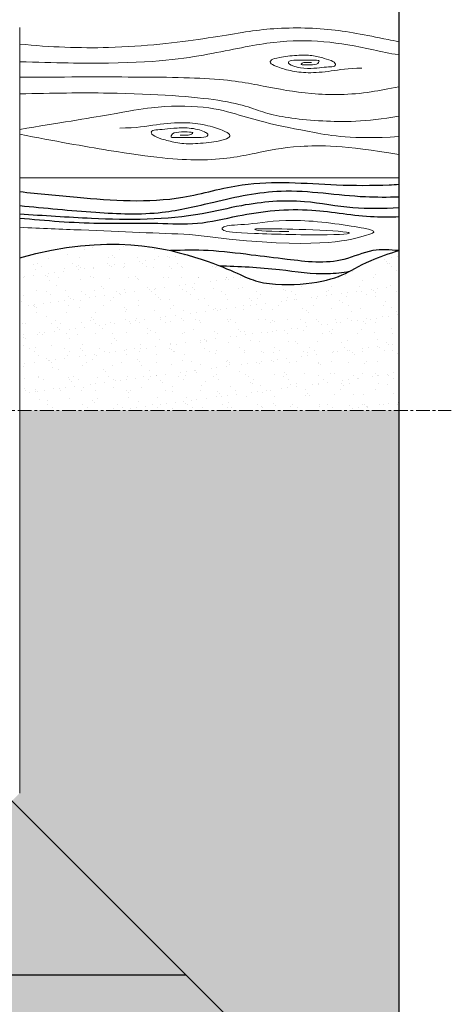
# Model space of a CAD drawing. Units: millimetres. Extents: x 1883 to 6083, y 1016 to 3986.
# Drawn here: x 2614 to 2809, y 3172 to 3616 of the extents above; entities that cross this region are included whole.
import ezdxf

# ---------------------------------------------------------------- set-up
doc = ezdxf.new("R2010")
doc.units = ezdxf.units.MM
doc.linetypes.add('CENTER', pattern=[2, 1.25, -0.25, 0.25, -0.25])
for name, color, linetype, lineweight in [('KEYLITE DRAWING TEXT', 7, 'Continuous', 18), ('KEYLITE IN VIEW', 253, 'Continuous', 5), ('KEYLITE ROOFING MATERIAL', 35, 'Continuous', 18)]:
    doc.layers.add(name, color=color, linetype=linetype, lineweight=lineweight)
doc.layers.add('KEYLITE TROCAL', color=7, linetype='Continuous', lineweight=70, true_color=0x525252)

msp = doc.modelspace()

# ---------------------------------------------------------------- hatches: boundary and pattern name
at = {"layer": 'KEYLITE TROCAL', "lineweight": 25}
h = msp.add_hatch(dxfattribs=at)
h.set_pattern_fill('AR-SAND', color=256, scale=0.2)
h.set_pattern_definition([(37.5, (23276853.973, 22485110.7805), (-0.3200062592, 9.7882647466), [0, -7.7216, 0, -8.636, 0, -8.255]), (7.5, (23276853.973, 22485110.78), (8.990465663, 14.3365020114), [0, -4.1656, 0, -6.9596, 0, -2.667]), (327.5, (23276847.725, 22485110.7805), (15.8198474048, 0.0287436936), [0, -2.54, 0, -9.144, 0, -11.938]), (317.5, (23276847.725, 22485110.78), (15.2711290494, 4.458586465), [0, -1.27, 0, -5.9944, 0, -6.858])])
h.paths.add_polyline_path([(2178.708, 3694.939), (2086.428, 3787.219), (2086.428, 3439.939), (2178.708, 3439.939)])
h.paths.add_polyline_path([(2253.708, 3612.868), (2257.244, 3616.403), (2178.708, 3694.939), (2178.708, 3439.939), (2253.708, 3439.939)])
h.paths.add_polyline_path([(2262.206, 3606.441), (2264.706, 3608.941), (2257.244, 3616.403), (2253.708, 3612.868), (2253.708, 3439.939), (2262.206, 3439.939)])
h.paths.add_polyline_path([(2267.107, 3606.539), (2264.706, 3608.941), (2262.206, 3606.441), (2262.206, 3439.939), (2267.107, 3439.939)])
h.paths.add_polyline_path([(2274.186, 3597.121, -0.2104127), (2274.807, 3598.84), (2267.206, 3606.441), (2267.206, 3439.939), (2274.155, 3439.939)])
h.paths.add_polyline_path([(2178.708, 3439.939), (2086.428, 3439.939), (2086.428, 3091.367), (2433.708, 3091.367), (2433.708, 3184.939), (2178.708, 3184.939), (2178.708, 3259.939)])
h.paths.add_polyline_path([(2253.708, 3439.939), (2178.708, 3439.939), (2178.708, 3259.939), (2178.708, 3184.939), (2433.708, 3184.939), (2433.708, 3259.939), (2260.766, 3259.939), (2253.721, 3267.01)], flags=17)
h.paths.add_polyline_path([(2262.206, 3439.939), (2253.708, 3439.939), (2253.721, 3267.01), (2257.244, 3263.474), (2264.706, 3270.936), (2262.206, 3273.436)], flags=16)
h.paths.add_polyline_path([(2267.107, 3439.939), (2262.206, 3439.939), (2262.206, 3273.436), (2264.706, 3270.936), (2267.107, 3273.338)], flags=16)
h.paths.add_polyline_path([(2433.708, 3268.429), (2267.206, 3268.436), (2264.706, 3270.936), (2257.244, 3263.474), (2260.766, 3259.939), (2433.708, 3259.939)], flags=16)
h.paths.add_polyline_path([(2433.708, 3273.325), (2267.094, 3273.325), (2264.706, 3270.936), (2267.206, 3268.436), (2433.708, 3268.429)], flags=16)
h.paths.add_polyline_path([(2274.155, 3439.939), (2267.107, 3439.939), (2267.107, 3273.436), (2433.708, 3273.429), (2433.708, 3280.393), (2276.528, 3280.425, -0.4243569), (2274.123, 3282.559)], flags=16)
h.paths.add_polyline_path([(2592.603, 3281.043, -0.1930968), (2590.951, 3280.362), (2433.708, 3280.393), (2433.708, 3273.429), (2600.225, 3273.422)])
h.paths.add_polyline_path([(2602.725, 3270.922), (2600.322, 3273.325), (2433.708, 3273.325), (2433.708, 3268.429), (2600.225, 3268.422)])
h.paths.add_polyline_path([(2602.725, 3270.922), (2600.225, 3268.422), (2433.708, 3268.429), (2433.708, 3259.939), (2606.637, 3259.939), (2610.172, 3263.474)])
h.paths.add_polyline_path([(2610.172, 3263.474), (2606.637, 3259.939), (2433.708, 3259.939), (2433.708, 3184.939), (2688.708, 3184.939)])
h.paths.add_polyline_path([(2688.708, 3184.939), (2433.708, 3184.939), (2433.708, 3091.367), (2782.279, 3091.367)])
h.paths.add_polyline_path([(2785.028, 3439.939), (2613.708, 3439.939), (2613.708, 3267.01), (2610.172, 3263.474), (2688.708, 3184.939), (2782.279, 3091.367), (2785.028, 3091.367)])

# ---------------------------------------------------------------- linework, layer by layer
at = {"linetype": 'Continuous', "lineweight": 15}
msp.add_line((2613.708, 3612.854), (2613.708, 3267.01), dxfattribs=at)
at = {"layer": 'KEYLITE DRAWING TEXT', "linetype": 'CENTER', "ltscale": 5}
msp.add_line((2522.834, 3439.939), (2808.767, 3439.939), dxfattribs=at)
at = {"layer": 'KEYLITE IN VIEW', "lineweight": 5}
for points, knots in [([(2613.708, 3605.386), (2627.551, 3604.018), (2640.925, 3603.489), (2653.804, 3603.848), (2669.975, 3604.299), (2703.035, 3608.276), (2723.969, 3612.875), (2754.015, 3612.875), (2770.871, 3609.264), (2783.323, 3606.783), (2785.028, 3606.467)], [-0.5642717, -0.5642717, -0.5642717, -0.5642717, 0.1292, 0.1292, 0.1292, 1, 2, 3, 4, 4.1465361, 4.1465361, 4.1465361, 4.1465361]), ([(2613.708, 3597.423), (2629.538, 3596.879), (2642.907, 3596.678), (2653.804, 3596.82), (2678.483, 3597.142), (2703.524, 3601.496), (2729.258, 3607.109), (2751.131, 3607.109), (2768.747, 3603.978), (2780.78, 3601.213), (2785.028, 3600.503)], [-0.3258393, -0.3258393, -0.3258393, -0.3258393, 0.080256, 0.080256, 0.080256, 1, 2, 3, 4, 4.4428515, 4.4428515, 4.4428515, 4.4428515]), ([(2613.708, 3590.485), (2618.232, 3590.492), (2622.757, 3590.499), (2627.281, 3590.506), (2636.118, 3590.52), (2644.956, 3590.533), (2653.804, 3590.53), (2669.817, 3590.523), (2703.77, 3590.389), (2723.727, 3586.445), (2744.402, 3582.362), (2767.151, 3582.362), (2780.524, 3585.295), (2785.028, 3586.099)], [-0.6449527, -0.6449527, -0.6449527, -0.6449527, -0.3914387, -0.3914387, -0.3914387, 0.1037585, 0.1037585, 0.1037585, 1, 2, 3, 4, 4.4266284, 4.4266284, 4.4266284, 4.4266284]), ([(2613.708, 3582.866), (2628.451, 3583.294), (2641.823, 3583.423), (2653.804, 3583.25), (2675.442, 3582.936), (2712.235, 3580.134), (2723.727, 3573.471), (2747.624, 3570.256), (2770.031, 3570.117), (2785.028, 3572.774)], [-0.3496028, -0.3496028, -0.3496028, -0.3496028, 0.1313645, 0.1313645, 0.1313645, 1, 2, 3, 3.8674362, 3.8674362, 3.8674362, 3.8674362]), ([(2613.708, 3566.874), (2631.393, 3569.703), (2644.769, 3571.898), (2653.804, 3573.455), (2663.612, 3575.144), (2675.68, 3577.555), (2698.49, 3577.555), (2713.391, 3573.231), (2725.41, 3569.626), (2743.421, 3565.982), (2763.758, 3562.322), (2785.028, 3563.575)], [-0.2215896, -0.2215896, -0.2215896, -0.2215896, 0.3641003, 0.3641003, 0.3641003, 1, 2, 3, 4, 5, 5.8449601, 5.8449601, 5.8449601, 5.8449601]), ([(2613.708, 3564.647), (2629.561, 3561.582), (2642.932, 3559.159), (2653.804, 3557.385), (2673.743, 3554.13), (2698.59, 3551.81), (2721.325, 3556.171), (2736.521, 3559.676), (2760.357, 3559.771), (2785.028, 3555.504)], [-0.3382206, -0.3382206, -0.3382206, -0.3382206, 0.1339653, 0.1339653, 0.1339653, 1, 2, 3, 3.9176547, 3.9176547, 3.9176547, 3.9176547])]:
    msp.add_open_spline(points, degree=3, knots=knots, dxfattribs=at)
for points in [[(2768.331, 3594.476), (2762.117, 3594.476), (2754.266, 3593.008), (2743.647, 3592.161), (2735.963, 3593.177), (2729.072, 3595.436), (2726.473, 3596.848), (2727.151, 3598.259), (2730.201, 3599.388), (2739.297, 3600.461), (2745.906, 3600.461), (2751.497, 3598.88), (2755.621, 3597.695), (2757.033, 3595.774), (2755, 3595.04), (2751.554, 3595.04), (2746.978, 3594.363), (2740.539, 3594.363), (2734.439, 3596.396), (2735.399, 3598.09), (2739.692, 3598.09), (2743.476, 3598.09), (2748.504, 3598.09), (2749.238, 3598.09), (2748.504, 3595.944), (2743.816, 3595.944), (2740.087, 3595.944), (2741.668, 3597.129), (2743.364, 3597.129), (2744.663, 3597.129), (2745.566, 3597.129)], [(2658.924, 3567.463), (2666.381, 3567.463), (2675.802, 3569.224), (2688.545, 3570.241), (2697.766, 3569.021), (2706.035, 3566.311), (2709.154, 3564.617), (2708.34, 3562.923), (2704.68, 3561.568), (2693.766, 3560.281), (2685.834, 3560.281), (2679.125, 3562.178), (2674.176, 3563.601), (2672.481, 3565.905), (2674.922, 3566.786), (2679.056, 3566.786), (2684.548, 3567.598), (2692.274, 3567.598), (2699.595, 3565.159), (2698.443, 3563.126), (2693.291, 3563.126), (2688.751, 3563.126), (2682.716, 3563.126), (2681.836, 3563.126), (2682.716, 3565.701), (2688.342, 3565.701), (2692.817, 3565.701), (2690.919, 3564.279), (2688.885, 3564.279), (2687.325, 3564.279), (2686.242, 3564.279)]]:
    msp.add_open_spline(points, degree=3, dxfattribs=at)
at = {"layer": 'KEYLITE IN VIEW', "lineweight": 25, "ltscale": 10}
for points, knots in [([(2613.708, 3538.748), (2622.333, 3537.869), (2646.776, 3535.412), (2681.032, 3532.9), (2719.033, 3544.816), (2750.698, 3541.572), (2774.246, 3541.464), (2783.59, 3541.966), (2785.028, 3542.055)], [4.298687, 4.298687, 4.298687, 4.298687, 30.3703426, 78.1018896, 105.6021903, 148.2139092, 171.9970834, 176.3220738, 176.3220738, 176.3220738, 176.3220738]), ([(2785.028, 3536.224), (2780.011, 3536.124), (2762.25, 3535.997), (2734.222, 3541.236), (2703.675, 3534.547), (2676.222, 3527.773), (2646.527, 3529.113), (2625.131, 3531.159), (2613.708, 3532.288)], [4.5753572, 4.5753572, 4.5753572, 4.5753572, 19.6240687, 57.8598079, 88.6504811, 112.3926931, 142.4520857, 176.9559899, 176.9559899, 176.9559899, 176.9559899]), ([(2703.768, 3505.313), (2712.795, 3505.036), (2729.185, 3504.162), (2749.866, 3500.941), (2759.461, 3502.216), (2762.788, 3502.741)], [16.8743093, 16.8743093, 16.8743093, 16.8743093, 44.1502659, 66.0271259, 76.7529165, 76.7529165, 76.7529165, 76.7529165])]:
    msp.add_open_spline(points, degree=3, knots=knots, dxfattribs=at)
for points in [[(2785.028, 3531.395), (2764.228, 3531.395), (2742.442, 3534.2), (2713.89, 3532.385), (2696.23, 3528.755), (2646.222, 3526.611), (2613.708, 3528.59)], [(2613.708, 3526.776), (2649.523, 3524.466), (2676.095, 3524.466), (2694.085, 3524.466), (2712.24, 3527.766), (2745.743, 3530.405), (2773.966, 3527.436), (2785.028, 3527.436)], [(2785.028, 3512.092), (2773.306, 3512.092), (2760.267, 3508.132), (2734.52, 3508.132), (2718.346, 3510.112), (2698.871, 3512.092), (2681.927, 3512.092)]]:
    msp.add_spline(points, degree=3, dxfattribs=at)
at = {"layer": 'KEYLITE IN VIEW'}
msp.add_open_spline([(2613.708, 3522.62), (2623.497, 3522.184), (2632.761, 3521.78), (2641.499, 3521.407), (2660.254, 3520.607), (2676.588, 3519.953), (2690.498, 3519.445), (2742.499, 3512.519), (2775.545, 3519.537), (2775.545, 3521.582), (2737.68, 3527.18), (2717.822, 3523.718), (2705.74, 3523.718), (2703.88, 3520.932), (2714.105, 3519.816), (2758.443, 3518.794), (2768.016, 3520.466), (2737.716, 3521.953), (2721.264, 3521.953), (2718.659, 3521.953), (2722.563, 3520.745), (2735.39, 3520.745)], degree=3, knots=[-0.2766404, -0.2766404, -0.2766404, -0.2766404, -0.1887193, -0.1887193, -0.1887193, 0, 0, 0, 1, 2, 3, 4, 5, 6, 7, 8, 9, 10, 11, 12, 13, 13, 13, 13], dxfattribs=at)
at = {"layer": 'KEYLITE ROOFING MATERIAL', "color": 7}
msp.add_lwpolyline([(2613.708, 3544.939), (2785.028, 3544.939)], dxfattribs=at)
at = {"layer": 'KEYLITE TROCAL', "lineweight": 25, "ltscale": 5}
msp.add_line((2086.428, 3787.219), (2782.279, 3091.367), dxfattribs=at)
at = {"layer": 'KEYLITE TROCAL', "lineweight": 25}
for p, q in [((2650.658, 3514.593), (2650.658, 3514.593)), ((2660.522, 3514.108), (2660.522, 3514.108)), ((2635.387, 3510.135), (2635.387, 3510.135)), ((2643.165, 3512.612), (2643.165, 3512.612)), ((2646.802, 3513.614), (2646.802, 3513.614)), ((2655.714, 3509.96), (2655.714, 3509.96)), ((2658.985, 3512.641), (2658.985, 3512.641)), ((2671.921, 3513.561), (2671.921, 3513.561)), ((2674.805, 3512.67), (2674.805, 3512.67)), ((2676.341, 3509.511), (2676.341, 3509.511)), ((2680.689, 3509.515), (2680.689, 3509.515)), ((2684.092, 3509.306), (2684.092, 3509.306)), ((2688.222, 3509.85), (2688.222, 3509.85)), ((2784.495, 3509.371), (2784.495, 3509.371)), ((2620.115, 3505.676), (2620.115, 3505.676)), ((2621.594, 3506.141), (2621.594, 3506.141)), ((2626.955, 3508.419), (2626.955, 3508.419)), ((2637.414, 3506.169), (2637.414, 3506.169)), ((2640.443, 3505.502), (2640.443, 3505.502)), ((2640.676, 3508.913), (2640.676, 3508.913)), ((2653.234, 3506.198), (2653.234, 3506.198)), ((2653.973, 3509.083), (2653.973, 3509.083)), ((2654.1, 3505.357), (2654.1, 3505.357)), ((2655.376, 3504.833), (2655.376, 3504.833)), ((2656.65, 3509.102), (2656.65, 3509.102)), ((2656.744, 3505.705), (2656.744, 3505.705)), ((2660.874, 3506.249), (2660.874, 3506.249)), ((2661.07, 3505.052), (2661.07, 3505.052)), ((2666.968, 3509.02), (2666.968, 3509.02)), ((2667.774, 3507.158), (2667.774, 3507.158)), ((2669.053, 3506.227), (2669.053, 3506.227)), ((2670.418, 3507.506), (2670.418, 3507.506)), ((2671.196, 3504.862), (2671.196, 3504.862)), ((2674.548, 3508.049), (2674.548, 3508.049)), ((2681.397, 3504.878), (2681.397, 3504.878)), ((2681.448, 3508.958), (2681.448, 3508.958)), ((2684.873, 3506.256), (2684.873, 3506.256)), ((2687.015, 3504.891), (2687.015, 3504.891)), ((2700.693, 3506.284), (2700.693, 3506.284)), ((2700.855, 3504.921), (2700.855, 3504.921)), ((2702.835, 3504.92), (2702.835, 3504.92)), ((2774.951, 3508.115), (2774.951, 3508.115)), ((2778.577, 3508.089), (2778.577, 3508.089)), ((2779.513, 3507.231), (2779.513, 3507.231)), ((2779.792, 3506.428), (2779.792, 3506.428)), ((2780.881, 3506.124), (2780.881, 3506.124)), ((2781.851, 3509.023), (2781.851, 3509.023)), ((2781.935, 3505.063), (2781.935, 3505.063)), ((2619.851, 3500.848), (2619.851, 3500.848)), ((2620.829, 3503.718), (2620.829, 3503.718)), ((2623.736, 3504.776), (2623.736, 3504.776)), ((2625.172, 3501.043), (2625.172, 3501.043)), ((2626.751, 3501.757), (2626.751, 3501.757)), ((2629.395, 3502.105), (2629.395, 3502.105)), ((2633.525, 3502.649), (2633.525, 3502.649)), ((2634.127, 3503.888), (2634.127, 3503.888)), ((2639.556, 3504.805), (2639.556, 3504.805)), ((2640.425, 3503.557), (2640.425, 3503.557)), ((2641.379, 3504.644), (2641.379, 3504.644)), ((2643.07, 3503.905), (2643.07, 3503.905)), ((2645.799, 3500.594), (2645.799, 3500.594)), ((2647.122, 3503.825), (2647.122, 3503.825)), ((2647.2, 3504.449), (2647.2, 3504.449)), ((2660.842, 3504.32), (2660.842, 3504.32)), ((2666.126, 3500.419), (2666.126, 3500.419)), ((2674.14, 3504.489), (2674.14, 3504.489)), ((2682.333, 3504.02), (2682.333, 3504.02)), ((2687.135, 3504.427), (2687.135, 3504.427)), ((2702.024, 3504.429), (2702.024, 3504.429)), ((2761.035, 3500.929), (2761.035, 3500.929)), ((2764.242, 3502.772), (2764.242, 3502.772)), ((2774.332, 3501.099), (2774.332, 3501.099)), ((2783.933, 3503.181), (2783.933, 3503.181)), ((2615.628, 3499.834), (2615.628, 3499.834)), ((2615.721, 3500.305), (2615.721, 3500.305)), ((2626.108, 3500.185), (2626.108, 3500.185)), ((2627.275, 3498.63), (2627.275, 3498.63)), ((2630.528, 3496.135), (2630.528, 3496.135)), ((2631.448, 3499.863), (2631.448, 3499.863)), ((2640.996, 3499.125), (2640.996, 3499.125)), ((2647.268, 3499.892), (2647.268, 3499.892)), ((2650.855, 3495.961), (2650.855, 3495.961)), ((2654.293, 3499.294), (2654.293, 3499.294)), ((2663.088, 3499.92), (2663.088, 3499.92)), ((2667.062, 3499.561), (2667.062, 3499.561)), ((2667.288, 3499.232), (2667.288, 3499.232)), ((2678.908, 3499.949), (2678.908, 3499.949)), ((2681.009, 3499.726), (2681.009, 3499.726)), ((2686.132, 3496.422), (2686.132, 3496.422)), ((2686.753, 3499.97), (2686.753, 3499.97)), ((2688.776, 3496.77), (2688.776, 3496.77)), ((2692.906, 3497.313), (2692.906, 3497.313)), ((2694.306, 3499.896), (2694.306, 3499.896)), ((2694.727, 3499.978), (2694.727, 3499.978)), ((2699.806, 3498.222), (2699.806, 3498.222)), ((2702.45, 3498.57), (2702.45, 3498.57)), ((2706.58, 3499.114), (2706.58, 3499.114)), ((2707.08, 3499.795), (2707.08, 3499.795)), ((2707.301, 3499.834), (2707.301, 3499.834)), ((2708.017, 3498.937), (2708.017, 3498.937)), ((2710.547, 3500.006), (2710.547, 3500.006)), ((2713.48, 3500.022), (2713.48, 3500.022)), ((2758.007, 3500.093), (2758.007, 3500.093)), ((2768.662, 3498.723), (2768.662, 3498.723)), ((2773.827, 3500.121), (2773.827, 3500.121)), ((2781.201, 3496.336), (2781.201, 3496.336)), ((2615.256, 3491.677), (2615.256, 3491.677)), ((2621.149, 3493.93), (2621.149, 3493.93)), ((2625.697, 3493.42), (2625.697, 3493.42)), ((2627.839, 3492.055), (2627.839, 3492.055)), ((2634.447, 3494.099), (2634.447, 3494.099)), ((2635.584, 3491.502), (2635.584, 3491.502)), ((2641.516, 3493.448), (2641.516, 3493.448)), ((2643.659, 3492.084), (2643.659, 3492.084)), ((2647.442, 3494.037), (2647.442, 3494.037)), ((2651.791, 3495.103), (2651.791, 3495.103)), ((2651.883, 3491.913), (2651.883, 3491.913)), ((2657.336, 3493.477), (2657.336, 3493.477)), ((2658.783, 3492.821), (2658.783, 3492.821)), ((2659.478, 3492.112), (2659.478, 3492.112)), ((2661.162, 3494.531), (2661.162, 3494.531)), ((2661.428, 3493.169), (2661.428, 3493.169)), ((2665.558, 3493.713), (2665.558, 3493.713)), ((2671.482, 3495.512), (2671.482, 3495.512)), ((2672.458, 3494.621), (2672.458, 3494.621)), ((2673.156, 3493.506), (2673.156, 3493.506)), ((2674.46, 3494.701), (2674.46, 3494.701)), ((2675.102, 3494.969), (2675.102, 3494.969)), ((2675.298, 3492.141), (2675.298, 3492.141)), ((2679.232, 3495.513), (2679.232, 3495.513)), ((2687.455, 3494.639), (2687.455, 3494.639)), ((2688.976, 3493.535), (2688.976, 3493.535)), ((2691.118, 3492.17), (2691.118, 3492.17)), ((2691.809, 3495.337), (2691.809, 3495.337)), ((2692.746, 3494.479), (2692.746, 3494.479)), ((2701.175, 3495.133), (2701.175, 3495.133)), ((2704.796, 3493.563), (2704.796, 3493.563)), ((2706.938, 3492.199), (2706.938, 3492.199)), ((2712.436, 3494.888), (2712.436, 3494.888)), ((2714.473, 3495.303), (2714.473, 3495.303)), ((2720.616, 3493.592), (2720.616, 3493.592)), ((2722.758, 3492.227), (2722.758, 3492.227)), ((2727.468, 3495.24), (2727.468, 3495.24)), ((2732.764, 3494.713), (2732.764, 3494.713)), ((2733.7, 3493.855), (2733.7, 3493.855)), ((2736.436, 3493.621), (2736.436, 3493.621)), ((2738.578, 3492.256), (2738.578, 3492.256)), ((2741.188, 3495.735), (2741.188, 3495.735)), ((2752.255, 3493.65), (2752.255, 3493.65)), ((2752.286, 3491.978), (2752.286, 3491.978)), ((2753.391, 3494.264), (2753.391, 3494.264)), ((2754.398, 3492.285), (2754.398, 3492.285)), ((2754.486, 3495.904), (2754.486, 3495.904)), ((2759.187, 3492.887), (2759.187, 3492.887)), ((2761.831, 3493.235), (2761.831, 3493.235)), ((2765.961, 3493.778), (2765.961, 3493.778)), ((2767.481, 3495.842), (2767.481, 3495.842)), ((2768.075, 3493.678), (2768.075, 3493.678)), ((2770.217, 3492.314), (2770.217, 3492.314)), ((2772.861, 3494.687), (2772.861, 3494.687)), ((2773.718, 3494.089), (2773.718, 3494.089)), ((2774.654, 3493.231), (2774.654, 3493.231)), ((2775.505, 3495.035), (2775.505, 3495.035)), ((2779.635, 3495.579), (2779.635, 3495.579)), ((2783.895, 3493.707), (2783.895, 3493.707)), ((2614.6, 3488.904), (2614.6, 3488.904)), ((2617.761, 3487.42), (2617.761, 3487.42)), ((2619.731, 3487.113), (2619.731, 3487.113)), ((2620.313, 3487.044), (2620.313, 3487.044)), ((2620.405, 3487.768), (2620.405, 3487.768)), ((2624.535, 3488.312), (2624.535, 3488.312)), ((2627.595, 3488.842), (2627.595, 3488.842)), ((2631.435, 3489.221), (2631.435, 3489.221)), ((2634.079, 3489.569), (2634.079, 3489.569)), ((2635.551, 3487.142), (2635.551, 3487.142)), ((2636.52, 3490.644), (2636.52, 3490.644)), ((2638.209, 3490.112), (2638.209, 3490.112)), ((2641.316, 3489.336), (2641.316, 3489.336)), ((2645.109, 3491.021), (2645.109, 3491.021)), ((2647.753, 3491.369), (2647.753, 3491.369)), ((2651.371, 3487.171), (2651.371, 3487.171)), ((2654.613, 3489.506), (2654.613, 3489.506)), ((2656.211, 3491.053), (2656.211, 3491.053)), ((2667.19, 3487.199), (2667.19, 3487.199)), ((2667.608, 3489.444), (2667.608, 3489.444)), ((2676.538, 3490.878), (2676.538, 3490.878)), ((2677.474, 3490.02), (2677.474, 3490.02)), ((2681.329, 3489.938), (2681.329, 3489.938)), ((2683.01, 3487.228), (2683.01, 3487.228)), ((2694.626, 3490.108), (2694.626, 3490.108)), ((2697.165, 3490.429), (2697.165, 3490.429)), ((2698.83, 3487.257), (2698.83, 3487.257)), ((2707.621, 3490.045), (2707.621, 3490.045)), ((2714.65, 3487.286), (2714.65, 3487.286)), ((2717.493, 3490.255), (2717.493, 3490.255)), ((2718.164, 3487.486), (2718.164, 3487.486)), ((2718.429, 3489.397), (2718.429, 3489.397)), ((2720.808, 3487.834), (2720.808, 3487.834)), ((2721.342, 3490.54), (2721.342, 3490.54)), ((2724.938, 3488.378), (2724.938, 3488.378)), ((2730.47, 3487.314), (2730.47, 3487.314)), ((2731.838, 3489.286), (2731.838, 3489.286)), ((2734.482, 3489.634), (2734.482, 3489.634)), ((2734.639, 3490.709), (2734.639, 3490.709)), ((2738.12, 3489.805), (2738.12, 3489.805)), ((2738.612, 3490.178), (2738.612, 3490.178)), ((2745.512, 3491.086), (2745.512, 3491.086)), ((2746.29, 3487.343), (2746.29, 3487.343)), ((2747.634, 3490.647), (2747.634, 3490.647)), ((2748.157, 3491.434), (2748.157, 3491.434)), ((2758.447, 3489.631), (2758.447, 3489.631)), ((2759.383, 3488.773), (2759.383, 3488.773)), ((2761.355, 3491.141), (2761.355, 3491.141)), ((2762.11, 3487.372), (2762.11, 3487.372)), ((2774.652, 3491.311), (2774.652, 3491.311)), ((2777.929, 3487.401), (2777.929, 3487.401)), ((2779.074, 3489.182), (2779.074, 3489.182)), ((2621.249, 3486.186), (2621.249, 3486.186)), ((2621.469, 3484.141), (2621.469, 3484.141)), ((2634.767, 3484.311), (2634.767, 3484.311)), ((2640.94, 3486.594), (2640.94, 3486.594)), ((2647.762, 3484.249), (2647.762, 3484.249)), ((2661.267, 3486.42), (2661.267, 3486.42)), ((2661.482, 3484.743), (2661.482, 3484.743)), ((2662.203, 3485.562), (2662.203, 3485.562)), ((2674.78, 3484.913), (2674.78, 3484.913)), ((2681.894, 3485.971), (2681.894, 3485.971)), ((2683.915, 3482.977), (2683.915, 3482.977)), ((2687.775, 3484.85), (2687.775, 3484.85)), ((2690.816, 3483.885), (2690.816, 3483.885)), ((2693.46, 3484.233), (2693.46, 3484.233)), ((2697.59, 3484.777), (2697.59, 3484.777)), ((2701.495, 3485.345), (2701.495, 3485.345)), ((2702.221, 3485.796), (2702.221, 3485.796)), ((2703.158, 3484.938), (2703.158, 3484.938)), ((2704.49, 3485.686), (2704.49, 3485.686)), ((2707.134, 3486.034), (2707.134, 3486.034)), ((2711.264, 3486.577), (2711.264, 3486.577)), ((2714.793, 3485.514), (2714.793, 3485.514)), ((2722.848, 3485.347), (2722.848, 3485.347)), ((2727.788, 3485.452), (2727.788, 3485.452)), ((2741.508, 3485.946), (2741.508, 3485.946)), ((2743.176, 3485.172), (2743.176, 3485.172)), ((2744.112, 3484.314), (2744.112, 3484.314)), ((2754.806, 3486.116), (2754.806, 3486.116)), ((2763.803, 3484.723), (2763.803, 3484.723)), ((2767.801, 3486.054), (2767.801, 3486.054)), ((2781.521, 3486.548), (2781.521, 3486.548)), ((2784.13, 3484.548), (2784.13, 3484.548)), ((2784.319, 3483.042), (2784.319, 3483.042)), ((2614.92, 3479.116), (2614.92, 3479.116)), ((2616.122, 3479.305), (2616.122, 3479.305)), ((2625.669, 3482.136), (2625.669, 3482.136)), ((2627.915, 3479.054), (2627.915, 3479.054)), ((2629.799, 3480.699), (2629.799, 3480.699)), ((2631.942, 3479.334), (2631.942, 3479.334)), ((2641.636, 3479.548), (2641.636, 3479.548)), ((2645.619, 3480.728), (2645.619, 3480.728)), ((2645.996, 3481.961), (2645.996, 3481.961)), ((2646.932, 3481.103), (2646.932, 3481.103)), ((2647.761, 3479.363), (2647.761, 3479.363)), ((2649.793, 3478.485), (2649.793, 3478.485)), ((2652.437, 3478.833), (2652.437, 3478.833)), ((2654.933, 3479.718), (2654.933, 3479.718)), ((2656.567, 3479.376), (2656.567, 3479.376)), ((2661.439, 3480.756), (2661.439, 3480.756)), ((2663.467, 3480.285), (2663.467, 3480.285)), ((2663.581, 3479.392), (2663.581, 3479.392)), ((2666.111, 3480.633), (2666.111, 3480.633)), ((2666.623, 3481.512), (2666.623, 3481.512)), ((2667.928, 3479.655), (2667.928, 3479.655)), ((2670.241, 3481.177), (2670.241, 3481.177)), ((2677.141, 3482.085), (2677.141, 3482.085)), ((2677.259, 3480.785), (2677.259, 3480.785)), ((2679.401, 3479.42), (2679.401, 3479.42)), ((2679.785, 3482.433), (2679.785, 3482.433)), ((2681.649, 3480.15), (2681.649, 3480.15)), ((2686.95, 3481.337), (2686.95, 3481.337)), ((2687.887, 3480.479), (2687.887, 3480.479)), ((2693.079, 3480.814), (2693.079, 3480.814)), ((2694.946, 3480.319), (2694.946, 3480.319)), ((2695.221, 3479.449), (2695.221, 3479.449)), ((2707.577, 3480.888), (2707.577, 3480.888)), ((2707.941, 3480.257), (2707.941, 3480.257)), ((2708.899, 3480.843), (2708.899, 3480.843)), ((2711.041, 3479.478), (2711.041, 3479.478)), ((2721.662, 3480.751), (2721.662, 3480.751)), ((2724.718, 3480.871), (2724.718, 3480.871)), ((2726.861, 3479.507), (2726.861, 3479.507)), ((2727.905, 3480.714), (2727.905, 3480.714)), ((2728.841, 3479.856), (2728.841, 3479.856)), ((2734.959, 3480.921), (2734.959, 3480.921)), ((2740.538, 3480.9), (2740.538, 3480.9)), ((2742.68, 3479.535), (2742.68, 3479.535)), ((2747.954, 3480.859), (2747.954, 3480.859)), ((2748.532, 3480.264), (2748.532, 3480.264)), ((2750.196, 3478.55), (2750.196, 3478.55)), ((2752.84, 3478.898), (2752.84, 3478.898)), ((2756.358, 3480.929), (2756.358, 3480.929)), ((2756.97, 3479.442), (2756.97, 3479.442)), ((2758.5, 3479.564), (2758.5, 3479.564)), ((2761.675, 3481.353), (2761.675, 3481.353)), ((2763.87, 3480.35), (2763.87, 3480.35)), ((2766.514, 3480.698), (2766.514, 3480.698)), ((2768.859, 3480.09), (2768.859, 3480.09)), ((2769.795, 3479.232), (2769.795, 3479.232)), ((2770.644, 3481.242), (2770.644, 3481.242)), ((2772.178, 3480.958), (2772.178, 3480.958)), ((2774.32, 3479.593), (2774.32, 3479.593)), ((2774.972, 3481.523), (2774.972, 3481.523)), ((2777.544, 3482.15), (2777.544, 3482.15)), ((2780.189, 3482.499), (2780.189, 3482.499)), ((2615.544, 3473.976), (2615.544, 3473.976)), ((2621.789, 3474.353), (2621.789, 3474.353)), ((2622.444, 3474.884), (2622.444, 3474.884)), ((2623.834, 3474.392), (2623.834, 3474.392)), ((2625.089, 3475.232), (2625.089, 3475.232)), ((2629.219, 3475.776), (2629.219, 3475.776)), ((2630.725, 3477.503), (2630.725, 3477.503)), ((2631.661, 3476.645), (2631.661, 3476.645)), ((2635.087, 3474.523), (2635.087, 3474.523)), ((2636.119, 3476.684), (2636.119, 3476.684)), ((2638.763, 3477.032), (2638.763, 3477.032)), ((2639.654, 3474.421), (2639.654, 3474.421)), ((2642.893, 3477.576), (2642.893, 3477.576)), ((2648.082, 3474.46), (2648.082, 3474.46)), ((2651.352, 3477.053), (2651.352, 3477.053)), ((2655.473, 3474.45), (2655.473, 3474.45)), ((2661.802, 3474.955), (2661.802, 3474.955)), ((2671.293, 3474.479), (2671.293, 3474.479)), ((2671.679, 3476.879), (2671.679, 3476.879)), ((2672.615, 3476.021), (2672.615, 3476.021)), ((2675.1, 3475.124), (2675.1, 3475.124)), ((2687.113, 3474.507), (2687.113, 3474.507)), ((2688.095, 3475.062), (2688.095, 3475.062)), ((2692.306, 3476.43), (2692.306, 3476.43)), ((2701.815, 3475.556), (2701.815, 3475.556)), ((2702.933, 3474.536), (2702.933, 3474.536)), ((2712.634, 3476.255), (2712.634, 3476.255)), ((2713.57, 3475.397), (2713.57, 3475.397)), ((2715.113, 3475.726), (2715.113, 3475.726)), ((2715.948, 3474.041), (2715.948, 3474.041)), ((2718.753, 3474.565), (2718.753, 3474.565)), ((2722.848, 3474.95), (2722.848, 3474.95)), ((2725.492, 3475.298), (2725.492, 3475.298)), ((2728.108, 3475.664), (2728.108, 3475.664)), ((2729.622, 3475.841), (2729.622, 3475.841)), ((2733.261, 3475.806), (2733.261, 3475.806)), ((2734.573, 3474.594), (2734.573, 3474.594)), ((2736.522, 3476.75), (2736.522, 3476.75)), ((2739.166, 3477.098), (2739.166, 3477.098)), ((2741.828, 3476.158), (2741.828, 3476.158)), ((2743.296, 3477.642), (2743.296, 3477.642)), ((2750.392, 3474.622), (2750.392, 3474.622)), ((2753.588, 3475.631), (2753.588, 3475.631)), ((2754.524, 3474.773), (2754.524, 3474.773)), ((2755.126, 3476.328), (2755.126, 3476.328)), ((2766.212, 3474.651), (2766.212, 3474.651)), ((2768.121, 3476.265), (2768.121, 3476.265)), ((2774.215, 3475.182), (2774.215, 3475.182)), ((2781.841, 3476.76), (2781.841, 3476.76)), ((2782.032, 3474.68), (2782.032, 3474.68)), ((2615.24, 3469.328), (2615.24, 3469.328)), ((2615.454, 3473.044), (2615.454, 3473.044)), ((2616.39, 3472.186), (2616.39, 3472.186)), ((2628.235, 3469.266), (2628.235, 3469.266)), ((2636.081, 3472.595), (2636.081, 3472.595)), ((2641.956, 3469.76), (2641.956, 3469.76)), ((2655.253, 3469.929), (2655.253, 3469.929)), ((2656.408, 3472.42), (2656.408, 3472.42)), ((2657.344, 3471.562), (2657.344, 3471.562)), ((2668.248, 3469.867), (2668.248, 3469.867)), ((2677.035, 3471.971), (2677.035, 3471.971)), ((2681.825, 3469.549), (2681.825, 3469.549)), ((2681.969, 3470.361), (2681.969, 3470.361)), ((2684.469, 3469.897), (2684.469, 3469.897)), ((2688.599, 3470.441), (2688.599, 3470.441)), ((2695.266, 3470.531), (2695.266, 3470.531)), ((2695.499, 3471.349), (2695.499, 3471.349)), ((2697.362, 3471.796), (2697.362, 3471.796)), ((2698.143, 3471.697), (2698.143, 3471.697)), ((2698.299, 3470.938), (2698.299, 3470.938)), ((2702.273, 3472.241), (2702.273, 3472.241)), ((2708.261, 3470.469), (2708.261, 3470.469)), ((2709.173, 3473.149), (2709.173, 3473.149)), ((2711.818, 3473.497), (2711.818, 3473.497)), ((2717.989, 3471.347), (2717.989, 3471.347)), ((2721.982, 3470.963), (2721.982, 3470.963)), ((2735.279, 3471.133), (2735.279, 3471.133)), ((2738.317, 3471.173), (2738.317, 3471.173)), ((2739.253, 3470.315), (2739.253, 3470.315)), ((2748.274, 3471.07), (2748.274, 3471.07)), ((2758.944, 3470.723), (2758.944, 3470.723)), ((2761.995, 3471.565), (2761.995, 3471.565)), ((2775.292, 3471.734), (2775.292, 3471.734)), ((2779.271, 3470.549), (2779.271, 3470.549)), ((2780.208, 3469.691), (2780.208, 3469.691)), ((2782.228, 3469.614), (2782.228, 3469.614)), ((2784.872, 3469.962), (2784.872, 3469.962)), ((2618.082, 3467.949), (2618.082, 3467.949)), ((2620.224, 3466.585), (2620.224, 3466.585)), ((2620.81, 3468.136), (2620.81, 3468.136)), ((2633.902, 3467.978), (2633.902, 3467.978)), ((2636.044, 3466.613), (2636.044, 3466.613)), ((2641.137, 3467.962), (2641.137, 3467.962)), ((2642.073, 3467.104), (2642.073, 3467.104)), ((2647.577, 3465.04), (2647.577, 3465.04)), ((2649.722, 3468.007), (2649.722, 3468.007)), ((2651.864, 3466.642), (2651.864, 3466.642)), ((2654.477, 3465.948), (2654.477, 3465.948)), ((2657.121, 3466.296), (2657.121, 3466.296)), ((2661.251, 3466.84), (2661.251, 3466.84)), ((2661.764, 3467.512), (2661.764, 3467.512)), ((2662.122, 3465.167), (2662.122, 3465.167)), ((2665.542, 3468.036), (2665.542, 3468.036)), ((2667.684, 3466.671), (2667.684, 3466.671)), ((2668.151, 3467.749), (2668.151, 3467.749)), ((2670.795, 3468.097), (2670.795, 3468.097)), ((2674.925, 3468.64), (2674.925, 3468.64)), ((2675.42, 3465.336), (2675.42, 3465.336)), ((2681.362, 3468.064), (2681.362, 3468.064)), ((2682.091, 3467.338), (2682.091, 3467.338)), ((2683.028, 3466.48), (2683.028, 3466.48)), ((2683.504, 3466.7), (2683.504, 3466.7)), ((2688.415, 3465.274), (2688.415, 3465.274)), ((2697.181, 3468.093), (2697.181, 3468.093)), ((2699.324, 3466.728), (2699.324, 3466.728)), ((2702.135, 3465.768), (2702.135, 3465.768)), ((2702.718, 3466.889), (2702.718, 3466.889)), ((2713.001, 3468.122), (2713.001, 3468.122)), ((2715.144, 3466.757), (2715.144, 3466.757)), ((2715.433, 3465.938), (2715.433, 3465.938)), ((2723.046, 3466.714), (2723.046, 3466.714)), ((2723.982, 3465.856), (2723.982, 3465.856)), ((2728.428, 3465.875), (2728.428, 3465.875)), ((2728.821, 3468.151), (2728.821, 3468.151)), ((2730.963, 3466.786), (2730.963, 3466.786)), ((2742.148, 3466.37), (2742.148, 3466.37)), ((2743.673, 3466.265), (2743.673, 3466.265)), ((2744.641, 3468.179), (2744.641, 3468.179)), ((2746.783, 3466.815), (2746.783, 3466.815)), ((2747.98, 3465.105), (2747.98, 3465.105)), ((2754.88, 3466.014), (2754.88, 3466.014)), ((2755.446, 3466.539), (2755.446, 3466.539)), ((2757.524, 3466.362), (2757.524, 3466.362)), ((2760.461, 3468.208), (2760.461, 3468.208)), ((2761.654, 3466.906), (2761.654, 3466.906)), ((2762.603, 3466.843), (2762.603, 3466.843)), ((2764, 3466.09), (2764, 3466.09)), ((2764.936, 3465.232), (2764.936, 3465.232)), ((2768.441, 3466.477), (2768.441, 3466.477)), ((2768.554, 3467.814), (2768.554, 3467.814)), ((2771.198, 3468.162), (2771.198, 3468.162)), ((2775.328, 3468.706), (2775.328, 3468.706)), ((2776.281, 3468.237), (2776.281, 3468.237)), ((2778.423, 3466.872), (2778.423, 3466.872)), ((2782.161, 3466.971), (2782.161, 3466.971)), ((2784.627, 3465.641), (2784.627, 3465.641)), ((2616.098, 3460.896), (2616.098, 3460.896)), ((2620.228, 3461.439), (2620.228, 3461.439)), ((2622.109, 3464.565), (2622.109, 3464.565)), ((2625.866, 3463.503), (2625.866, 3463.503)), ((2626.802, 3462.645), (2626.802, 3462.645)), ((2627.128, 3462.348), (2627.128, 3462.348)), ((2627.936, 3461.672), (2627.936, 3461.672)), ((2629.772, 3462.696), (2629.772, 3462.696)), ((2633.902, 3463.24), (2633.902, 3463.24)), ((2635.407, 3464.735), (2635.407, 3464.735)), ((2640.802, 3464.148), (2640.802, 3464.148)), ((2643.447, 3464.496), (2643.447, 3464.496)), ((2643.756, 3461.7), (2643.756, 3461.7)), ((2646.493, 3463.054), (2646.493, 3463.054)), ((2648.402, 3464.672), (2648.402, 3464.672)), ((2659.576, 3461.729), (2659.576, 3461.729)), ((2666.82, 3462.879), (2666.82, 3462.879)), ((2667.756, 3462.021), (2667.756, 3462.021)), ((2675.396, 3461.758), (2675.396, 3461.758)), ((2682.289, 3460.573), (2682.289, 3460.573)), ((2687.447, 3462.43), (2687.447, 3462.43)), ((2691.216, 3461.786), (2691.216, 3461.786)), ((2695.586, 3460.743), (2695.586, 3460.743)), ((2707.036, 3461.815), (2707.036, 3461.815)), ((2707.775, 3462.255), (2707.775, 3462.255)), ((2708.581, 3460.68), (2708.581, 3460.68)), ((2708.711, 3461.397), (2708.711, 3461.397)), ((2713.857, 3460.613), (2713.857, 3460.613)), ((2716.501, 3460.961), (2716.501, 3460.961)), ((2720.631, 3461.505), (2720.631, 3461.505)), ((2722.302, 3461.175), (2722.302, 3461.175)), ((2722.855, 3461.844), (2722.855, 3461.844)), ((2727.531, 3462.413), (2727.531, 3462.413)), ((2728.402, 3461.806), (2728.402, 3461.806)), ((2730.176, 3462.761), (2730.176, 3462.761)), ((2734.306, 3463.305), (2734.306, 3463.305)), ((2735.599, 3461.344), (2735.599, 3461.344)), ((2738.675, 3461.873), (2738.675, 3461.873)), ((2741.206, 3464.214), (2741.206, 3464.214)), ((2743.85, 3464.562), (2743.85, 3464.562)), ((2748.594, 3461.282), (2748.594, 3461.282)), ((2748.729, 3461.632), (2748.729, 3461.632)), ((2749.665, 3460.774), (2749.665, 3460.774)), ((2754.495, 3461.901), (2754.495, 3461.901)), ((2762.315, 3461.776), (2762.315, 3461.776)), ((2769.356, 3461.182), (2769.356, 3461.182)), ((2770.315, 3461.93), (2770.315, 3461.93)), ((2775.612, 3461.946), (2775.612, 3461.946)), ((2615.56, 3459.54), (2615.56, 3459.54)), ((2628.555, 3459.477), (2628.555, 3459.477)), ((2631.222, 3458.595), (2631.222, 3458.595)), ((2642.276, 3459.972), (2642.276, 3459.972)), ((2651.549, 3458.421), (2651.549, 3458.421)), ((2652.485, 3457.563), (2652.485, 3457.563)), ((2655.573, 3460.141), (2655.573, 3460.141)), ((2668.568, 3460.079), (2668.568, 3460.079)), ((2672.176, 3457.971), (2672.176, 3457.971)), ((2679.609, 3456.104), (2679.609, 3456.104)), ((2686.509, 3457.013), (2686.509, 3457.013)), ((2689.153, 3457.361), (2689.153, 3457.361)), ((2692.503, 3457.797), (2692.503, 3457.797)), ((2693.283, 3457.904), (2693.283, 3457.904)), ((2693.44, 3456.939), (2693.44, 3456.939)), ((2700.183, 3458.813), (2700.183, 3458.813)), ((2702.455, 3455.98), (2702.455, 3455.98)), ((2702.827, 3459.161), (2702.827, 3459.161)), ((2706.957, 3459.705), (2706.957, 3459.705)), ((2713.13, 3457.348), (2713.13, 3457.348)), ((2715.753, 3456.149), (2715.753, 3456.149)), ((2728.748, 3456.087), (2728.748, 3456.087)), ((2733.458, 3457.173), (2733.458, 3457.173)), ((2734.394, 3456.315), (2734.394, 3456.315)), ((2742.468, 3456.581), (2742.468, 3456.581)), ((2754.085, 3456.724), (2754.085, 3456.724)), ((2755.766, 3456.751), (2755.766, 3456.751)), ((2768.761, 3456.689), (2768.761, 3456.689)), ((2774.412, 3456.549), (2774.412, 3456.549)), ((2780.012, 3456.17), (2780.012, 3456.17)), ((2782.481, 3457.183), (2782.481, 3457.183)), ((2615.951, 3454.137), (2615.951, 3454.137)), ((2622.185, 3455.228), (2622.185, 3455.228)), ((2622.429, 3454.777), (2622.429, 3454.777)), ((2624.327, 3453.864), (2624.327, 3453.864)), ((2635.727, 3454.946), (2635.727, 3454.946)), ((2636.278, 3453.962), (2636.278, 3453.962)), ((2637.214, 3453.104), (2637.214, 3453.104)), ((2638.005, 3455.257), (2638.005, 3455.257)), ((2640.147, 3453.892), (2640.147, 3453.892)), ((2645.486, 3451.612), (2645.486, 3451.612)), ((2648.13, 3451.96), (2648.13, 3451.96)), ((2648.722, 3454.884), (2648.722, 3454.884)), ((2652.26, 3452.504), (2652.26, 3452.504)), ((2653.825, 3455.286), (2653.825, 3455.286)), ((2655.967, 3453.921), (2655.967, 3453.921)), ((2656.905, 3453.513), (2656.905, 3453.513)), ((2659.16, 3453.412), (2659.16, 3453.412)), ((2661.805, 3453.76), (2661.805, 3453.76)), ((2662.442, 3455.378), (2662.442, 3455.378)), ((2665.935, 3454.304), (2665.935, 3454.304)), ((2669.645, 3455.315), (2669.645, 3455.315)), ((2671.787, 3453.95), (2671.787, 3453.95)), ((2672.835, 3455.212), (2672.835, 3455.212)), ((2675.479, 3455.56), (2675.479, 3455.56)), ((2675.74, 3455.548), (2675.74, 3455.548)), ((2677.232, 3453.338), (2677.232, 3453.338)), ((2678.169, 3452.48), (2678.169, 3452.48)), ((2685.464, 3455.343), (2685.464, 3455.343)), ((2687.607, 3453.979), (2687.607, 3453.979)), ((2688.735, 3455.486), (2688.735, 3455.486)), ((2697.859, 3452.889), (2697.859, 3452.889)), ((2701.284, 3455.372), (2701.284, 3455.372)), ((2703.426, 3454.007), (2703.426, 3454.007)), ((2717.104, 3455.401), (2717.104, 3455.401)), ((2718.187, 3452.714), (2718.187, 3452.714)), ((2719.123, 3451.856), (2719.123, 3451.856)), ((2719.246, 3454.036), (2719.246, 3454.036)), ((2732.924, 3455.43), (2732.924, 3455.43)), ((2735.066, 3454.065), (2735.066, 3454.065)), ((2735.919, 3451.556), (2735.919, 3451.556)), ((2738.814, 3452.265), (2738.814, 3452.265)), ((2745.889, 3451.677), (2745.889, 3451.677)), ((2748.534, 3452.025), (2748.534, 3452.025)), ((2748.744, 3455.458), (2748.744, 3455.458)), ((2748.914, 3451.494), (2748.914, 3451.494)), ((2750.886, 3454.094), (2750.886, 3454.094)), ((2752.663, 3452.569), (2752.663, 3452.569)), ((2759.141, 3452.091), (2759.141, 3452.091)), ((2759.564, 3453.477), (2759.564, 3453.477)), ((2762.208, 3453.826), (2762.208, 3453.826)), ((2762.635, 3451.988), (2762.635, 3451.988)), ((2764.564, 3455.487), (2764.564, 3455.487)), ((2766.338, 3454.369), (2766.338, 3454.369)), ((2766.706, 3454.122), (2766.706, 3454.122)), ((2773.238, 3455.278), (2773.238, 3455.278)), ((2775.349, 3455.691), (2775.349, 3455.691)), ((2775.882, 3455.626), (2775.882, 3455.626)), ((2775.932, 3452.158), (2775.932, 3452.158)), ((2779.768, 3451.642), (2779.768, 3451.642)), ((2780.383, 3455.516), (2780.383, 3455.516)), ((2782.526, 3454.151), (2782.526, 3454.151)), ((2615.88, 3449.751), (2615.88, 3449.751)), ((2616.219, 3448.922), (2616.219, 3448.922)), ((2618.138, 3448.011), (2618.138, 3448.011)), ((2620.782, 3448.359), (2620.782, 3448.359)), ((2621.007, 3449.503), (2621.007, 3449.503)), ((2621.943, 3448.645), (2621.943, 3448.645)), ((2624.912, 3448.903), (2624.912, 3448.903)), ((2628.875, 3449.689), (2628.875, 3449.689)), ((2631.812, 3449.812), (2631.812, 3449.812)), ((2632.039, 3448.951), (2632.039, 3448.951)), ((2634.456, 3450.16), (2634.456, 3450.16)), ((2638.586, 3450.703), (2638.586, 3450.703)), ((2641.634, 3449.054), (2641.634, 3449.054)), ((2642.596, 3450.183), (2642.596, 3450.183)), ((2647.859, 3448.979), (2647.859, 3448.979)), ((2655.893, 3450.353), (2655.893, 3450.353)), ((2661.961, 3448.88), (2661.961, 3448.88)), ((2662.897, 3448.022), (2662.897, 3448.022)), ((2663.679, 3449.008), (2663.679, 3449.008)), ((2668.888, 3450.291), (2668.888, 3450.291)), ((2679.499, 3449.037), (2679.499, 3449.037)), ((2682.588, 3448.431), (2682.588, 3448.431)), ((2682.609, 3450.785), (2682.609, 3450.785)), ((2695.319, 3449.066), (2695.319, 3449.066)), ((2695.906, 3450.955), (2695.906, 3450.955)), ((2702.916, 3448.256), (2702.916, 3448.256)), ((2703.852, 3447.398), (2703.852, 3447.398)), ((2708.901, 3450.892), (2708.901, 3450.892)), ((2711.138, 3449.094), (2711.138, 3449.094)), ((2711.641, 3447.168), (2711.641, 3447.168)), ((2718.541, 3448.077), (2718.541, 3448.077)), ((2721.185, 3448.425), (2721.185, 3448.425)), ((2722.622, 3451.387), (2722.622, 3451.387)), ((2723.543, 3447.807), (2723.543, 3447.807)), ((2725.315, 3448.969), (2725.315, 3448.969)), ((2726.958, 3449.123), (2726.958, 3449.123)), ((2732.215, 3449.877), (2732.215, 3449.877)), ((2734.859, 3450.225), (2734.859, 3450.225)), ((2738.989, 3450.769), (2738.989, 3450.769)), ((2742.778, 3449.152), (2742.778, 3449.152)), ((2743.87, 3447.632), (2743.87, 3447.632)), ((2758.598, 3449.181), (2758.598, 3449.181)), ((2760.077, 3451.233), (2760.077, 3451.233)), ((2764.497, 3447.183), (2764.497, 3447.183)), ((2774.418, 3449.209), (2774.418, 3449.209)), ((2782.801, 3447.395), (2782.801, 3447.395)), ((2784.824, 3447.008), (2784.824, 3447.008)), ((2622.749, 3444.988), (2622.749, 3444.988)), ((2626.363, 3444.596), (2626.363, 3444.596)), ((2636.047, 3445.158), (2636.047, 3445.158)), ((2646.69, 3444.421), (2646.69, 3444.421)), ((2647.626, 3443.563), (2647.626, 3443.563)), ((2649.042, 3445.096), (2649.042, 3445.096)), ((2657.927, 3442.565), (2657.927, 3442.565)), ((2662.762, 3445.59), (2662.762, 3445.59)), ((2667.317, 3443.972), (2667.317, 3443.972)), ((2673.747, 3442.594), (2673.747, 3442.594)), ((2676.06, 3445.76), (2676.06, 3445.76)), ((2677.518, 3442.676), (2677.518, 3442.676)), ((2680.163, 3443.024), (2680.163, 3443.024)), ((2684.292, 3443.568), (2684.292, 3443.568)), ((2687.644, 3443.797), (2687.644, 3443.797)), ((2688.581, 3442.939), (2688.581, 3442.939)), ((2689.055, 3445.697), (2689.055, 3445.697)), ((2689.567, 3442.623), (2689.567, 3442.623)), ((2691.193, 3444.476), (2691.193, 3444.476)), ((2693.837, 3444.824), (2693.837, 3444.824)), ((2697.967, 3445.368), (2697.967, 3445.368)), ((2702.775, 3446.192), (2702.775, 3446.192)), ((2704.867, 3446.277), (2704.867, 3446.277)), ((2705.387, 3442.651), (2705.387, 3442.651)), ((2707.511, 3446.625), (2707.511, 3446.625)), ((2708.271, 3443.348), (2708.271, 3443.348)), ((2716.073, 3446.361), (2716.073, 3446.361)), ((2721.207, 3442.68), (2721.207, 3442.68)), ((2728.599, 3443.174), (2728.599, 3443.174)), ((2729.068, 3446.299), (2729.068, 3446.299)), ((2737.027, 3442.709), (2737.027, 3442.709)), ((2742.788, 3446.793), (2742.788, 3446.793)), ((2744.806, 3446.774), (2744.806, 3446.774)), ((2749.226, 3442.724), (2749.226, 3442.724)), ((2752.846, 3442.738), (2752.846, 3442.738)), ((2756.086, 3446.963), (2756.086, 3446.963)), ((2768.666, 3442.766), (2768.666, 3442.766)), ((2769.081, 3446.9), (2769.081, 3446.9)), ((2769.553, 3442.55), (2769.553, 3442.55)), ((2777.922, 3442.741), (2777.922, 3442.741)), ((2780.566, 3443.09), (2780.566, 3443.09)), ((2784.486, 3442.795), (2784.486, 3442.795)), ((2784.696, 3443.633), (2784.696, 3443.633)), ((2613.708, 3439.939), (2613.708, 3439.939)), ((2626.288, 3442.508), (2626.288, 3442.508)), ((2628.43, 3441.143), (2628.43, 3441.143)), ((2642.108, 3442.536), (2642.108, 3442.536)), ((2644.25, 3441.172), (2644.25, 3441.172)), ((2656.213, 3440.565), (2656.213, 3440.565)), ((2660.07, 3441.2), (2660.07, 3441.2)), ((2663.844, 3440.876), (2663.844, 3440.876)), ((2666.488, 3441.224), (2666.488, 3441.224)), ((2670.618, 3441.768), (2670.618, 3441.768)), ((2675.889, 3441.229), (2675.889, 3441.229)), ((2682.929, 3440.997), (2682.929, 3440.997)), ((2691.709, 3441.258), (2691.709, 3441.258)), ((2696.226, 3441.166), (2696.226, 3441.166)), ((2707.529, 3441.287), (2707.529, 3441.287)), ((2709.221, 3441.104), (2709.221, 3441.104)), ((2722.942, 3441.598), (2722.942, 3441.598)), ((2723.349, 3441.315), (2723.349, 3441.315)), ((2729.535, 3442.316), (2729.535, 3442.316)), ((2736.239, 3441.768), (2736.239, 3441.768)), ((2739.169, 3441.344), (2739.169, 3441.344)), ((2749.234, 3441.706), (2749.234, 3441.706)), ((2754.989, 3441.373), (2754.989, 3441.373)), ((2762.955, 3442.2), (2762.955, 3442.2)), ((2764.247, 3440.941), (2764.247, 3440.941)), ((2766.891, 3441.289), (2766.891, 3441.289)), ((2770.49, 3441.692), (2770.49, 3441.692)), ((2770.809, 3441.402), (2770.809, 3441.402)), ((2771.021, 3441.833), (2771.021, 3441.833)), ((2776.252, 3442.369), (2776.252, 3442.369))]:
    msp.add_line(p, q, dxfattribs=at)
at = {"layer": 'KEYLITE TROCAL', "lineweight": 25, "ltscale": 5}
msp.add_lwpolyline([(2086.428, 3789.968), (2785.028, 3789.968), (2785.028, 3091.367), (2086.428, 3091.367)], close=True, dxfattribs=at)
at = {"layer": 'KEYLITE TROCAL', "lineweight": 25, "ltscale": 10}
msp.add_lwpolyline([(2178.708, 3694.939), (2178.708, 3259.939), (2178.708, 3184.939), (2688.708, 3184.939)], dxfattribs=at)
at = {"layer": 'KEYLITE TROCAL', "lineweight": 30}
msp.add_open_spline([(2613.708, 3508.779), (2653.67, 3520.269), (2706.924, 3506.395), (2719.334, 3496.471), (2744.774, 3496.471), (2760.653, 3500.769), (2768.144, 3506.287), (2781.019, 3510.947), (2785.028, 3512.092)], degree=3, knots=[0, 0, 0, 0, 1, 2, 3, 4, 5, 5.6016613, 5.6016613, 5.6016613, 5.6016613], dxfattribs=at)

doc.saveas('drawing.dxf')
